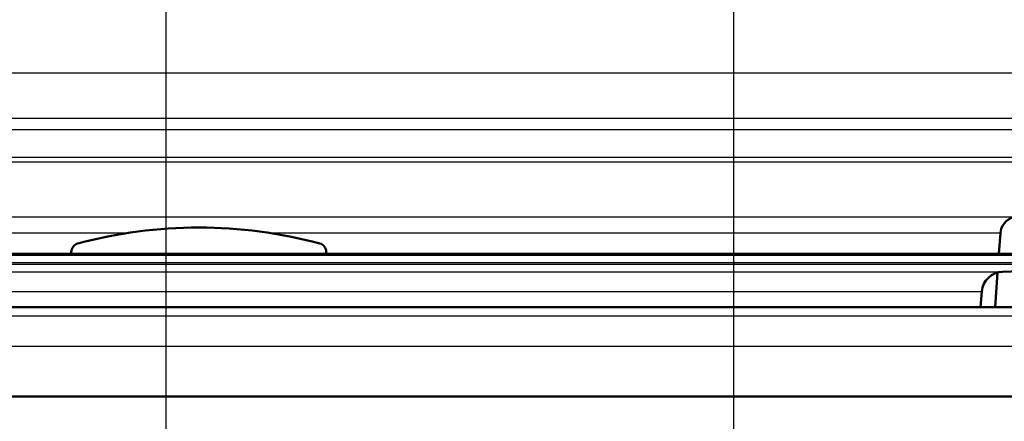
# Paper-space layout 'DF_1' of a CAD drawing. Units: millimetres. Extents: x 0 to 2100, y 0 to 4103.
# Drawn here: x 760 to 815, y 1496 to 1519 of the extents above; entities that cross this region are included whole.
import ezdxf

# ---------------------------------------------------------------- set-up
doc = ezdxf.new("R2010")
doc.units = ezdxf.units.MM
doc.header["$LTSCALE"] = 10
for name, color, linetype, lineweight in [('Centerline(ISO)', 7, 'Continuous', 25), ('Hatch', 7, 'Continuous', 9), ('Visible Edges(ISO)', 7, 'Continuous', 50), ('Visible Tangent Edges(ISO)', 7, 'Continuous', 25)]:
    doc.layers.add(name, color=color, linetype=linetype, lineweight=lineweight)

psp = doc.layouts.new('DF_1')

# ---------------------------------------------------------------- hatches: boundary and pattern name
at = {"layer": 'Hatch'}
h = psp.add_hatch(dxfattribs=at)
h.set_pattern_fill('ANSI31', color=256, scale=254, style=0)
h.set_pattern_definition([(45, (0, 0), (-22.45064, 22.45064), [])])
edge = h.paths.add_edge_path()
edge.add_line((814.472, 1502.85), (829.811, 1502.85))
edge.add_ellipse((829.811, 1502.35), major_axis=(0.5, 0), ratio=1, start_angle=0, end_angle=90, ccw=False)
edge.add_line((830.311, 1502.35), (830.311, 1501.501))
edge.add_line((830.311, 1501.501), (831.795, 1501.899))
edge.add_ellipse((829.207, 1511.558), major_axis=(9.659, 2.588), ratio=1, start_angle=270, end_angle=309.1502)
edge.add_ellipse((845.418, 1499.845), major_axis=(5.857, 8.106), ratio=1, start_angle=38.8498, end_angle=90, ccw=False)
edge.add_line((844.895, 1509.831), (1019.057, 1518.958))
edge.add_line((1019.057, 1518.958), (1019.057, 1518.958))
edge.add_spline(control_points=[(1019.057, 1518.958), (1021.223, 1519.08), (1023.358, 1519.528), (1027.553, 1521.115), (1029.568, 1522.286), (1033.498, 1525.54), (1035.269, 1527.727), (1037.85, 1532.654), (1038.637, 1535.343), (1038.879, 1538.108)], knot_values=[-3.013811, -3.013811, -3.013811, -3.013811, -2.363186, -2.363186, -1.668504, -1.668504, -0.832546, -0.832546, 0, 0, 0, 0], degree=3, periodic=0)
edge.add_line((1038.879, 1538.108), (1055.98, 1733.573))
edge.add_ellipse((1061.957, 1733.05), major_axis=(0.523, 5.977), ratio=1, start_angle=31.1664, end_angle=90, ccw=False)
edge.add_line((1059.311, 1738.435), (1059.311, 1741.05))
edge.add_line((1059.311, 1741.05), (1062.811, 1741.05))
edge.add_line((1062.811, 1741.05), (1079.811, 1741.05))
edge.add_line((1079.811, 1741.05), (1079.349, 1747.655))
edge.add_ellipse((1077.853, 1747.55), major_axis=(1.496, 0.105), ratio=1, start_angle=0, end_angle=86)
edge.add_line((1077.853, 1749.05), (1053.144, 1749.05))
edge.add_ellipse((1053.144, 1747.05), major_axis=(0, 2), ratio=1, start_angle=0, end_angle=85)
edge.add_line((1051.151, 1747.224), (1033.254, 1542.654))
edge.add_spline(control_points=[(1033.254, 1542.654), (1033.119, 1541.111), (1032.746, 1539.598), (1031.509, 1536.644), (1030.622, 1535.234), (1028.201, 1532.51), (1026.596, 1531.3), (1023.015, 1529.581), (1021.075, 1529.086), (1019.095, 1528.982)], knot_values=[-2.152691, -2.152691, -2.152691, -2.152691, -1.687988, -1.687988, -1.191784, -1.191784, -0.594673, -0.594673, 0, 0, 0, 0], degree=3, periodic=0)
edge.add_line((1019.095, 1528.982), (1019.096, 1528.974))
edge.add_line((1019.096, 1528.974), (832.823, 1519.212))
edge.add_ellipse((833.006, 1515.717), major_axis=(-0.183, 3.495), ratio=1, start_angle=0, end_angle=83)
edge.add_line((829.515, 1515.961), (829.337, 1513.423))
edge.add_ellipse((828.34, 1513.493), major_axis=(-0.07, -0.998), ratio=1, start_angle=49, end_angle=90, ccw=False)
edge.add_line((829.047, 1512.786), (827.501, 1511.239))
edge.add_ellipse((826.794, 1511.947), major_axis=(0.707, -0.707), ratio=1, start_angle=330, end_angle=360, ccw=False)
edge.add_line((827.052, 1510.981), (815.5, 1507.885))
edge.add_ellipse((815.759, 1506.919), major_axis=(-0.966, -0.259), ratio=1, start_angle=270, end_angle=341)
edge.add_line((814.761, 1506.989), (814.682, 1505.846))
edge.add_line((814.682, 1505.846), (826.815, 1505.846))
edge.add_ellipse((826.815, 1505.746), major_axis=(0.1, 0), ratio=1, start_angle=2, end_angle=90, ccw=False)
edge.add_line((826.915, 1505.75), (826.929, 1505.35))
edge.add_ellipse((826.829, 1505.346), major_axis=(0.0035, -0.0999), ratio=1, start_angle=0, end_angle=90, ccw=False)
edge.add_line((826.832, 1505.247), (814.874, 1504.829))
edge.add_ellipse((814.916, 1503.63), major_axis=(1.16, 0.308), ratio=1, start_angle=77.1316, end_angle=90)
edge.add_line((814.608, 1504.789), (814.472, 1502.85))
h = psp.add_hatch(dxfattribs=at)
h.set_pattern_fill('ANSI31', color=256, scale=254, angle=15, style=0)
h.set_pattern_definition([(60, (0, 0), (-27.4963, 15.875), [])])
edge = h.paths.add_edge_path()
edge.add_line((776.961, 1505.846), (776.961, 1505.934))
edge.add_ellipse((776.461, 1505.934), major_axis=(0, 0.5), ratio=1, start_angle=270, end_angle=344.8834)
edge.add_ellipse((769.811, 1481.316), major_axis=(6.78, 25.1), ratio=1, start_angle=0, end_angle=30.2332)
edge.add_ellipse((763.161, 1505.934), major_axis=(-0.13, 0.483), ratio=1, start_angle=0, end_angle=74.8834)
edge.add_line((762.661, 1505.934), (762.661, 1505.846))
edge.add_line((762.661, 1505.846), (776.961, 1505.846))

# ---------------------------------------------------------------- linework, layer by layer
at = {"layer": 'Centerline(ISO)', "linetype": 'Continuous'}
for p, q in [((799.811, 826.321), (799.811, 1792.8)), ((767.981, 1422.35), (767.981, 1529.993))]:
    psp.add_line(p, q, dxfattribs=at)
at = {"layer": 'Visible Edges(ISO)'}
for p, q in [((814.761, 1506.989), (814.682, 1505.846)), ((826.815, 1505.846), (712.808, 1505.846)), ((762.661, 1505.934), (762.661, 1505.846)), ((776.961, 1505.846), (776.961, 1505.934)), ((814.874, 1504.829), (826.832, 1505.247)), ((814.608, 1504.789), (814.472, 1502.85)), ((813.643, 1502.85), (813.72, 1503.734)), ((714.913, 1502.85), (829.811, 1502.85)), ((827.511, 1497.85), (712.111, 1497.85))]:
    psp.add_line(p, q, dxfattribs=at)
for centre, radius, start, end in [((815.759, 1506.919), 1, 105, 176), ((769.811, 1481.316), 26, 74.8834, 105.1166), ((763.161, 1505.934), 0.5, 105.1166, 180), ((776.461, 1505.934), 0.5, 0, 74.8834), ((814.916, 1503.63), 1.2, 92, 175)]:
    psp.add_arc(centre, radius, start, end, dxfattribs=at)
at = {"layer": 'Visible Tangent Edges(ISO)'}
for p, q in [((829.515, 1515.961), (710.108, 1515.961)), ((829.337, 1513.423), (710.285, 1513.423)), ((829.047, 1512.786), (710.576, 1512.786)), ((827.501, 1511.239), (712.122, 1511.239)), ((827.052, 1510.981), (712.57, 1510.981)), ((815.5, 1507.885), (724.122, 1507.885)), ((765.698, 1506.989), (724.861, 1506.989)), ((814.761, 1506.989), (773.924, 1506.989)), ((826.915, 1505.75), (712.708, 1505.75)), ((712.694, 1505.35), (826.929, 1505.35)), ((826.832, 1505.247), (712.79, 1505.247)), ((724.749, 1504.829), (814.874, 1504.829)), ((725.902, 1503.734), (813.72, 1503.734)), ((830.311, 1502.35), (709.311, 1502.35)), ((830.311, 1500.65), (709.311, 1500.65))]:
    psp.add_line(p, q, dxfattribs=at)

doc.saveas('drawing.dxf')
